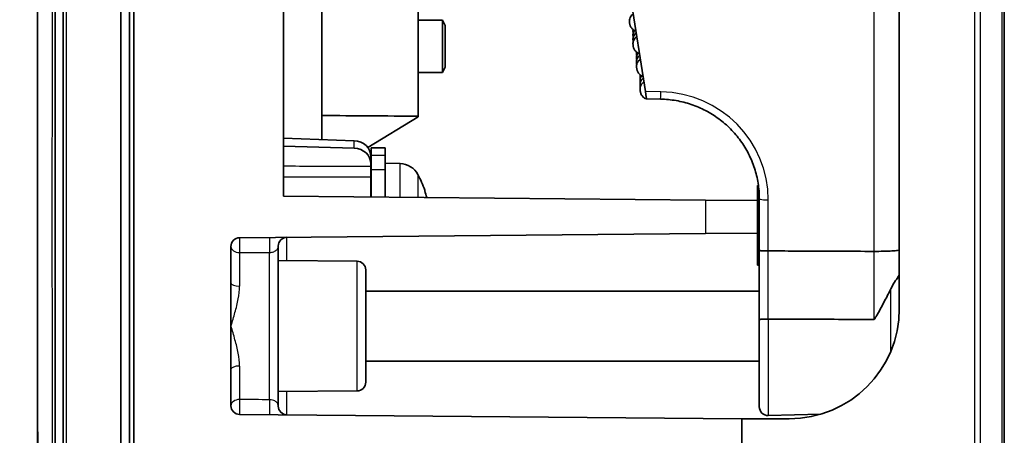
# Model space of a CAD drawing. Units: millimetres. Extents: x 28 to 1652, y 28 to 1160.
# Drawn here: x 763 to 820, y 807 to 831 of the extents above; entities that cross this region are included whole.
import ezdxf

# ---------------------------------------------------------------- set-up
doc = ezdxf.new("R2010")
doc.units = ezdxf.units.MM
doc.header["$LTSCALE"] = 4
doc.layers.add('Visible (ISO)', color=7, linetype='Continuous', lineweight=35)
doc.layers.add('Visible Narrow (ISO)', color=7, linetype='Continuous', lineweight=25)

msp = doc.modelspace()

# ---------------------------------------------------------------- linework, layer by layer
at = {"layer": 'Visible (ISO)'}
for p, q in [((769.239, 630.274), (769.239, 1009.753)), ((765.489, 630.613), (765.489, 1009.413)), ((765.939, 1007.963), (765.939, 632.064)), ((769.739, 656.714), (769.739, 983.312)), ((769.739, 656.802), (769.739, 983.225)), ((769.989, 983.312), (769.989, 656.714)), ((819.739, 657.138), (819.739, 982.888)), ((778.539, 820.937), (778.539, 955.44)), ((780.739, 897.638), (780.739, 824.186)), ((813.739, 885.063), (813.739, 814.507)), ((797.107, 840.427), (799.226, 826.936)), ((786.239, 825.523), (786.239, 833.535)), ((813.737, 817.867), (813.737, 831.749)), ((786.239, 831.013), (787.636, 831.013)), ((787.636, 828.013), (787.636, 831.013)), ((787.789, 830.707), (787.636, 831.013)), ((787.789, 830.707), (787.789, 828.32)), ((786.239, 828.013), (787.636, 828.013)), ((787.789, 828.32), (787.636, 828.013)), ((800.091, 826.499), (799.302, 826.516)), ((783.359, 823.732), (786.239, 825.492)), ((786.239, 825.492), (786.239, 825.523)), ((778.539, 824.264), (782.574, 824.121)), ((782.574, 823.691), (778.539, 823.804)), ((783.557, 823.298), (783.557, 823.72)), ((783.557, 823.72), (784.357, 823.72)), ((784.357, 823.72), (784.357, 823.298)), ((783.539, 822.789), (783.539, 823.212)), ((783.539, 822.643), (783.539, 822.789)), ((783.557, 822.453), (783.557, 823.298)), ((784.357, 822.453), (784.357, 823.298)), ((785.21, 822.814), (784.357, 822.843)), ((783.539, 822.046), (783.539, 822.643)), ((783.557, 820.893), (783.557, 822.453)), ((784.357, 822.453), (784.357, 820.886)), ((783.539, 822.046), (783.539, 820.893)), ((813.737, 821.682), (813.739, 821.682)), ((786.623, 821.227), (786.623, 821.239)), ((805.639, 821.55), (805.639, 820.7)), ((778.539, 820.937), (802.665, 820.726)), ((783.557, 820.932), (783.539, 820.932)), ((802.665, 820.726), (805.639, 820.7)), ((805.639, 818.827), (805.639, 820.7)), ((805.737, 820.812), (805.737, 817.84)), ((805.737, 819.592), (805.639, 819.594)), ((805.639, 818.827), (802.665, 818.801)), ((805.639, 816.993), (805.639, 818.827)), ((776.035, 818.568), (802.665, 818.801)), ((813.737, 818.345), (813.739, 818.345)), ((775.539, 815.992), (775.539, 818.068)), ((778.239, 818.092), (778.239, 808.935)), ((805.737, 817.84), (805.737, 813.881)), ((806.251, 817.813), (806.25, 817.813)), ((812.278, 817.787), (812.276, 817.787)), ((813.737, 817.208), (813.737, 817.867)), ((782.743, 817.224), (778.239, 817.263)), ((813.737, 816.483), (813.737, 817.208)), ((783.239, 816.724), (783.239, 810.303)), ((813.737, 816.483), (813.737, 814.342)), ((775.539, 813.513), (775.539, 815.992)), ((783.239, 815.513), (805.737, 815.513)), ((805.737, 808.893), (805.737, 813.881)), ((806.25, 813.915), (806.25, 813.915)), ((775.539, 811.035), (775.539, 813.513)), ((783.239, 811.513), (805.737, 811.513)), ((775.539, 808.958), (775.539, 811.035)), ((782.743, 809.803), (778.239, 809.763)), ((776.035, 808.458), (804.739, 808.208)), ((804.739, 808.207), (804.739, 808.208)), ((804.739, 808.208), (804.803, 808.207)), ((807.439, 808.207), (804.739, 808.207)), ((804.739, 808.207), (804.739, 703.857)), ((809.245, 808.472), (806.25, 808.393))]:
    msp.add_line(p, q, dxfattribs=at)
for centre, radius, start, end in [((785.168, 821.614), 1.2, 28.228, 88), ((780.939, 819.344), 6, 18.9547, 28.228), ((786.457, 821.239), 0.166, 0, 18.9547), ((776.039, 818.068), 0.5, 90.5, 180), ((778.739, 818.092), 0.5, 90.5, 180), ((782.739, 816.724), 0.5, 0, 89.5), ((814.237, 817.424), 0.5, 180, 185.3391), ((807.439, 814.507), 6.3, 270, 0), ((782.739, 810.303), 0.5, 270.5, 0), ((776.039, 808.958), 0.5, 180, 269.5), ((778.739, 808.935), 0.5, 180, 269.5), ((806.237, 808.893), 0.5, 180, 271.5)]:
    msp.add_arc(centre, radius, start, end, dxfattribs=at)
for centre, major_axis, ratio, start_param, end_param in [((799.226, 827.018), (0.077, -0.502), 0.024646, 4.871415, 6.278869), ((799.231, 827.001), (0.076, -0.494), 0.024983, 6.086789, 6.110895), ((799.231, 827.001), (0.076, -0.494), 0.024983, 6.110895, 6.470843), ((804.274, 829.513), (92.35, 0.287), 0.043439, 4.454567, 4.515702), ((782.539, 823.215), (1, -0.021), 0.906239, 0.018705, 1.554594), ((782.539, 822.785), (1, 0.021), 0.906239, 6.264481, 7.80037), ((780.957, 819.355), (3.053, -5.161), 0.99486, 1.293857, 1.361662)]:
    msp.add_ellipse(centre, major_axis=major_axis, ratio=ratio, start_param=start_param, end_param=end_param, dxfattribs=at)
for points, knots in [([(765.489, 630.613), (765.489, 630.613), (765.489, 630.613), (765.423, 631.105), (765.401, 631.601), (765.297, 633.58), (765.257, 635.065), (765.107, 641.004), (765.05, 645.459), (764.84, 663.279), (764.772, 676.645), (764.533, 730.107), (764.498, 770.204), (764.483, 843.486), (764.505, 876.672), (764.62, 926.45), (764.67, 943.043), (764.803, 967.932), (764.857, 976.229), (764.978, 988.674), (765.025, 992.822), (765.124, 999.045), (765.162, 1001.119), (765.238, 1004.23), (765.267, 1005.268), (765.343, 1007.342), (765.351, 1008.387), (765.489, 1009.413)], [0, 0, 0, 0, 0.00001, 0.00001, 0.14876, 0.14876, 0.59435, 0.59435, 1.930958, 1.930958, 5.940676, 5.940676, 17.969738, 17.969738, 27.925373, 27.925373, 32.903291, 32.903291, 35.392335, 35.392335, 36.636939, 36.636939, 37.259317, 37.259317, 37.570573, 37.570573, 37.88201, 37.88201, 37.88201, 37.88201]), ([(765.354, 632.52), (764.951, 641.145), (764.987, 649.785), (764.741, 677.377), (764.676, 696.335), (764.454, 772.168), (764.45, 829.043), (764.598, 926.448), (763.463, 967.02), (765.354, 1007.507)], [0, 0, 0, 0, 2.59027, 2.59027, 8.277784, 8.277784, 25.340251, 25.340251, 37.499395, 37.499395, 37.499395, 37.499395]), ([(798.682, 830.398), (798.679, 830.399), (798.676, 830.4), (798.65, 830.408), (798.628, 830.417), (798.558, 830.451), (798.513, 830.483), (798.436, 830.558), (798.404, 830.601), (798.368, 830.672), (798.358, 830.696), (798.346, 830.733), (798.342, 830.745), (798.336, 830.769), (798.333, 830.781), (798.329, 830.804), (798.327, 830.816), (798.324, 830.835), (798.323, 830.842), (798.321, 830.856), (798.32, 830.863), (798.318, 830.878), (798.317, 830.885), (798.314, 830.907), (798.313, 830.924), (798.312, 830.955), (798.312, 830.97), (798.314, 831.019), (798.32, 831.054), (798.342, 831.139), (798.364, 831.187), (798.421, 831.276), (798.457, 831.316), (798.508, 831.357), (798.519, 831.365), (798.529, 831.372)], [0.0014614, 0.0014614, 0.0014614, 0.0014614, 0.0023859, 0.0023859, 0.0095602, 0.0095602, 0.0257189, 0.0257189, 0.0416445, 0.0416445, 0.0495241, 0.0495241, 0.0531947, 0.0531947, 0.0571939, 0.0571939, 0.0611642, 0.0611642, 0.0631609, 0.0631609, 0.0654446, 0.0654446, 0.0679112, 0.0679112, 0.0730922, 0.0730922, 0.0773815, 0.0773815, 0.0879309, 0.0879309, 0.1035569, 0.1035569, 0.1194971, 0.1194971, 0.1232684, 0.1232684, 0.1232684, 0.1232684]), ([(798.529, 830.268), (798.528, 830.274), (798.527, 830.281), (798.524, 830.295), (798.523, 830.302), (798.521, 830.317), (798.52, 830.324), (798.518, 830.346), (798.516, 830.363), (798.515, 830.394), (798.515, 830.409), (798.517, 830.442), (798.519, 830.461), (798.522, 830.479)], [0.06119096, 0.06119096, 0.06119096, 0.06119096, 0.06316087, 0.06316087, 0.06544457, 0.06544457, 0.0679112, 0.0679112, 0.07309219, 0.07309219, 0.07738148, 0.07738148, 0.08303886, 0.08303886, 0.08303886, 0.08303886]), ([(798.529, 830.023), (798.528, 830.029), (798.527, 830.036), (798.524, 830.05), (798.523, 830.057), (798.521, 830.072), (798.52, 830.079), (798.518, 830.101), (798.516, 830.118), (798.515, 830.149), (798.515, 830.164), (798.518, 830.213), (798.523, 830.248), (798.546, 830.333), (798.567, 830.381), (798.597, 830.427), (798.598, 830.429), (798.599, 830.431)], [0.06119096, 0.06119096, 0.06119096, 0.06119096, 0.06316087, 0.06316087, 0.06544457, 0.06544457, 0.0679112, 0.0679112, 0.07309219, 0.07309219, 0.07738148, 0.07738148, 0.08793088, 0.08793088, 0.10355689, 0.10355689, 0.10425027, 0.10425027, 0.10425027, 0.10425027]), ([(798.529, 829.778), (798.528, 829.784), (798.527, 829.791), (798.524, 829.805), (798.523, 829.812), (798.521, 829.827), (798.52, 829.834), (798.518, 829.856), (798.516, 829.873), (798.515, 829.904), (798.515, 829.919), (798.518, 829.968), (798.523, 830.003), (798.546, 830.088), (798.567, 830.136), (798.623, 830.223), (798.658, 830.263), (798.698, 830.295)], [0.06119096, 0.06119096, 0.06119096, 0.06119096, 0.06316087, 0.06316087, 0.06544457, 0.06544457, 0.0679112, 0.0679112, 0.07309219, 0.07309219, 0.07738148, 0.07738148, 0.08793088, 0.08793088, 0.10355689, 0.10355689, 0.11896566, 0.11896566, 0.11896566, 0.11896566]), ([(798.885, 829.102), (798.882, 829.103), (798.879, 829.104), (798.854, 829.112), (798.831, 829.121), (798.761, 829.155), (798.716, 829.187), (798.64, 829.262), (798.608, 829.306), (798.571, 829.376), (798.561, 829.401), (798.549, 829.437), (798.546, 829.449), (798.54, 829.473), (798.537, 829.486), (798.533, 829.508), (798.531, 829.52), (798.528, 829.539), (798.527, 829.546), (798.524, 829.56), (798.523, 829.568), (798.521, 829.582), (798.52, 829.589), (798.518, 829.611), (798.516, 829.628), (798.515, 829.66), (798.515, 829.674), (798.518, 829.723), (798.523, 829.758), (798.546, 829.843), (798.567, 829.892), (798.624, 829.98), (798.661, 830.02), (798.712, 830.062), (798.722, 830.069), (798.732, 830.076)], [0.0014614, 0.0014614, 0.0014614, 0.0014614, 0.0023859, 0.0023859, 0.0095602, 0.0095602, 0.0257189, 0.0257189, 0.0416445, 0.0416445, 0.0495241, 0.0495241, 0.0531947, 0.0531947, 0.0571939, 0.0571939, 0.0611642, 0.0611642, 0.0631609, 0.0631609, 0.0654446, 0.0654446, 0.0679112, 0.0679112, 0.0730922, 0.0730922, 0.0773815, 0.0773815, 0.0879309, 0.0879309, 0.1035569, 0.1035569, 0.1194971, 0.1194971, 0.1232684, 0.1232684, 0.1232684, 0.1232684]), ([(798.732, 828.972), (798.731, 828.978), (798.73, 828.985), (798.728, 828.999), (798.727, 829.007), (798.725, 829.021), (798.724, 829.028), (798.721, 829.05), (798.72, 829.067), (798.719, 829.099), (798.719, 829.113), (798.72, 829.146), (798.722, 829.165), (798.725, 829.183)], [0.06119096, 0.06119096, 0.06119096, 0.06119096, 0.06316087, 0.06316087, 0.06544457, 0.06544457, 0.0679112, 0.0679112, 0.07309219, 0.07309219, 0.07738148, 0.07738148, 0.08303886, 0.08303886, 0.08303886, 0.08303886]), ([(798.732, 828.727), (798.731, 828.734), (798.73, 828.74), (798.728, 828.754), (798.727, 828.762), (798.725, 828.776), (798.724, 828.783), (798.721, 828.805), (798.72, 828.822), (798.719, 828.854), (798.719, 828.868), (798.721, 828.917), (798.727, 828.952), (798.749, 829.037), (798.771, 829.086), (798.8, 829.131), (798.801, 829.133), (798.803, 829.135)], [0.06119096, 0.06119096, 0.06119096, 0.06119096, 0.06316087, 0.06316087, 0.06544457, 0.06544457, 0.0679112, 0.0679112, 0.07309219, 0.07309219, 0.07738148, 0.07738148, 0.08793088, 0.08793088, 0.10355689, 0.10355689, 0.10425027, 0.10425027, 0.10425027, 0.10425027]), ([(798.732, 828.482), (798.731, 828.489), (798.73, 828.495), (798.728, 828.509), (798.727, 828.517), (798.725, 828.531), (798.724, 828.538), (798.721, 828.561), (798.72, 828.577), (798.719, 828.609), (798.719, 828.623), (798.721, 828.672), (798.727, 828.707), (798.749, 828.792), (798.771, 828.841), (798.827, 828.927), (798.862, 828.967), (798.901, 828.999)], [0.06119096, 0.06119096, 0.06119096, 0.06119096, 0.06316087, 0.06316087, 0.06544457, 0.06544457, 0.0679112, 0.0679112, 0.07309219, 0.07309219, 0.07738148, 0.07738148, 0.08793088, 0.08793088, 0.10355689, 0.10355689, 0.11896566, 0.11896566, 0.11896566, 0.11896566]), ([(799.089, 827.806), (799.086, 827.807), (799.083, 827.808), (799.057, 827.816), (799.035, 827.825), (798.965, 827.859), (798.92, 827.891), (798.843, 827.966), (798.811, 828.01), (798.775, 828.08), (798.765, 828.105), (798.753, 828.141), (798.749, 828.153), (798.743, 828.177), (798.74, 828.19), (798.736, 828.213), (798.734, 828.224), (798.731, 828.244), (798.73, 828.25), (798.728, 828.264), (798.727, 828.272), (798.725, 828.286), (798.724, 828.294), (798.721, 828.316), (798.72, 828.333), (798.719, 828.364), (798.719, 828.378), (798.721, 828.427), (798.727, 828.463), (798.749, 828.547), (798.771, 828.596), (798.828, 828.684), (798.864, 828.725), (798.915, 828.766), (798.926, 828.773), (798.936, 828.78)], [0.0014614, 0.0014614, 0.0014614, 0.0014614, 0.0023859, 0.0023859, 0.0095602, 0.0095602, 0.0257189, 0.0257189, 0.0416445, 0.0416445, 0.0495241, 0.0495241, 0.0531947, 0.0531947, 0.0571939, 0.0571939, 0.0611642, 0.0611642, 0.0631609, 0.0631609, 0.0654446, 0.0654446, 0.0679112, 0.0679112, 0.0730922, 0.0730922, 0.0773815, 0.0773815, 0.0879309, 0.0879309, 0.1035569, 0.1035569, 0.1194971, 0.1194971, 0.1232684, 0.1232684, 0.1232684, 0.1232684]), ([(798.936, 827.676), (798.935, 827.68), (798.934, 827.683), (798.933, 827.695), (798.932, 827.703), (798.929, 827.718), (798.928, 827.725), (798.926, 827.741), (798.925, 827.751), (798.923, 827.774), (798.922, 827.788), (798.922, 827.818), (798.923, 827.835), (798.925, 827.864), (798.927, 827.876), (798.929, 827.888)], [0.01044869, 0.01044869, 0.01044869, 0.01044869, 0.01152467, 0.01152467, 0.0139031, 0.0139031, 0.01620944, 0.01620944, 0.01963657, 0.01963657, 0.02366844, 0.02366844, 0.02878991, 0.02878991, 0.03232412, 0.03232412, 0.03232412, 0.03232412]), ([(798.936, 827.431), (798.935, 827.435), (798.934, 827.438), (798.933, 827.45), (798.932, 827.458), (798.929, 827.473), (798.928, 827.48), (798.926, 827.496), (798.925, 827.506), (798.923, 827.53), (798.922, 827.543), (798.922, 827.573), (798.923, 827.591), (798.928, 827.651), (798.938, 827.694), (798.967, 827.772), (798.985, 827.807), (799.006, 827.839)], [0.01044869, 0.01044869, 0.01044869, 0.01044869, 0.01152467, 0.01152467, 0.0139031, 0.0139031, 0.01620944, 0.01620944, 0.01963657, 0.01963657, 0.02366844, 0.02366844, 0.02878991, 0.02878991, 0.04190265, 0.04190265, 0.05352235, 0.05352235, 0.05352235, 0.05352235]), ([(798.936, 827.186), (798.935, 827.19), (798.934, 827.193), (798.933, 827.205), (798.932, 827.213), (798.929, 827.228), (798.928, 827.235), (798.926, 827.251), (798.925, 827.261), (798.923, 827.285), (798.922, 827.298), (798.922, 827.329), (798.923, 827.346), (798.928, 827.406), (798.938, 827.45), (798.972, 827.54), (798.998, 827.587), (799.053, 827.656), (799.078, 827.681), (799.105, 827.704)], [0.01044869, 0.01044869, 0.01044869, 0.01044869, 0.01152467, 0.01152467, 0.0139031, 0.0139031, 0.01620944, 0.01620944, 0.01963657, 0.01963657, 0.02366844, 0.02366844, 0.02878991, 0.02878991, 0.04190265, 0.04190265, 0.05778078, 0.05778078, 0.06823983, 0.06823983, 0.06823983, 0.06823983]), ([(798.956, 826.845), (798.951, 826.862), (798.947, 826.879), (798.943, 826.901), (798.941, 826.907), (798.939, 826.921), (798.938, 826.928), (798.936, 826.941), (798.935, 826.946), (798.933, 826.96), (798.932, 826.968), (798.929, 826.983), (798.928, 826.99), (798.926, 827.006), (798.925, 827.016), (798.923, 827.04), (798.922, 827.053), (798.922, 827.084), (798.923, 827.101), (798.928, 827.161), (798.938, 827.205), (798.972, 827.295), (798.998, 827.343), (799.062, 827.422), (799.099, 827.457), (799.139, 827.485)], [0, 0, 0, 0, 0.00518824, 0.00518824, 0.00745125, 0.00745125, 0.00976554, 0.00976554, 0.01152467, 0.01152467, 0.0139031, 0.0139031, 0.01620944, 0.01620944, 0.01963657, 0.01963657, 0.02366844, 0.02366844, 0.02878991, 0.02878991, 0.04190265, 0.04190265, 0.05778078, 0.05778078, 0.07252358, 0.07252358, 0.07252358, 0.07252358]), ([(799.306, 826.507), (799.299, 826.509), (799.291, 826.511), (799.261, 826.521), (799.238, 826.529), (799.168, 826.563), (799.123, 826.595), (799.047, 826.67), (799.015, 826.714), (798.976, 826.788), (798.965, 826.817), (798.956, 826.845)], [0, 0, 0, 0, 0.00238595, 0.00238595, 0.00956023, 0.00956023, 0.02571894, 0.02571894, 0.04164455, 0.04164455, 0.05074433, 0.05074433, 0.05074433, 0.05074433]), ([(805.737, 820.812), (805.737, 821.105), (805.714, 821.399), (805.622, 821.98), (805.554, 822.266), (805.372, 822.825), (805.26, 823.098), (804.993, 823.623), (804.84, 823.875), (804.494, 824.353), (804.303, 824.579), (803.886, 824.999), (803.662, 825.193), (803.184, 825.544), (802.932, 825.702), (802.405, 825.977), (802.13, 826.094), (801.566, 826.285), (801.276, 826.36), (800.688, 826.463), (800.39, 826.492), (800.091, 826.499)], [0, 0, 0, 0, 0.154462, 0.154462, 0.308923, 0.308923, 0.463385, 0.463385, 0.617847, 0.617847, 0.772308, 0.772308, 0.92677, 0.92677, 1.081231, 1.081231, 1.235693, 1.235693, 1.390155, 1.390155, 1.544616, 1.544616, 1.544616, 1.544616]), ([(805.737, 817.84), (805.737, 817.84), (805.737, 817.84), (805.737, 817.838), (805.741, 817.836), (805.757, 817.832), (805.768, 817.83), (805.811, 817.825), (805.849, 817.823), (805.945, 817.818), (806, 817.816), (806.121, 817.813), (806.185, 817.813), (806.25, 817.813)], [-0.00032582, -0.00032582, -0.00032582, -0.00032582, 0, 0, 0.01076764, 0.01076764, 0.0215296, 0.0215296, 0.04113058, 0.04113058, 0.06061152, 0.06061152, 0.07997465, 0.07997465, 0.07997465, 0.07997465]), ([(812.276, 817.787), (812.108, 817.788), (811.94, 817.788), (811.109, 817.792), (810.444, 817.795), (809.777, 817.798), (809.108, 817.801), (808.436, 817.804), (807.26, 817.809), (806.756, 817.811), (806.251, 817.813)], [167.1767075, 167.1767075, 167.1767075, 167.1767075, 167.244048, 167.244048, 167.5093211, 167.5093211, 167.5093211, 167.7757212, 167.7757212, 167.9747209, 167.9747209, 167.9747209, 167.9747209]), ([(813.737, 817.867), (813.737, 817.867), (813.737, 817.867), (813.736, 817.857), (813.7, 817.847), (813.558, 817.828), (813.451, 817.819), (813.18, 817.804), (813.019, 817.798), (812.663, 817.79), (812.472, 817.787), (812.278, 817.787)], [-0.2329116, -0.2329116, -0.2329116, -0.2329116, -0.2323281, -0.2323281, -0.1755843, -0.1755843, -0.1167352, -0.1167352, -0.0582647, -0.0582647, 0, 0, 0, 0]), ([(813.25, 815.645), (813.344, 815.843), (813.442, 815.995), (813.589, 816.208), (813.643, 816.281), (813.716, 816.4), (813.736, 816.444), (813.737, 816.482), (813.737, 816.482), (813.737, 816.483)], [-0.1535675, -0.1535675, -0.1535675, -0.1535675, -0.090624, -0.090624, -0.0440028, -0.0440028, 0, 0, 0.0006754, 0.0006754, 0.0006754, 0.0006754]), ([(813.25, 815.645), (813.2, 815.539), (813.146, 815.43), (812.968, 815.076), (812.837, 814.83), (812.633, 814.455), (812.563, 814.328), (812.456, 814.138), (812.419, 814.073), (812.367, 813.987), (812.348, 813.957), (812.322, 813.922), (812.313, 813.911), (812.299, 813.9), (812.294, 813.897), (812.288, 813.893), (812.285, 813.892), (812.281, 813.891), (812.278, 813.891), (812.276, 813.891)], [0.1976763, 0.1976763, 0.1976763, 0.1976763, 0.231611, 0.231611, 0.3048578, 0.3048578, 0.3424692, 0.3424692, 0.3618347, 0.3618347, 0.3720092, 0.3720092, 0.377458, 0.377458, 0.3801979, 0.3801979, 0.3815072, 0.3815072, 0.3827546, 0.3827546, 0.3827546, 0.3827546]), ([(805.737, 813.881), (805.737, 813.881), (805.737, 813.881), (805.737, 813.884), (805.741, 813.886), (805.756, 813.891), (805.767, 813.893), (805.809, 813.899), (805.848, 813.903), (805.943, 813.909), (805.998, 813.911), (806.12, 813.914), (806.185, 813.915), (806.25, 813.915)], [-0.08005242, -0.08005242, -0.08005242, -0.08005242, -0.07968177, -0.07968177, -0.06913863, -0.06913863, -0.05859555, -0.05859555, -0.03906263, -0.03906263, -0.01953102, -0.01953102, 0, 0, 0, 0]), ([(806.25, 813.915), (806.752, 813.913), (807.253, 813.911), (808.426, 813.906), (809.097, 813.904), (809.767, 813.901), (810.433, 813.898), (811.098, 813.896), (811.933, 813.892), (812.104, 813.892), (812.276, 813.891)], [-167.9734172, -167.9734172, -167.9734172, -167.9734172, -167.7757212, -167.7757212, -167.5093211, -167.5093211, -167.5093211, -167.244048, -167.244048, -167.1752589, -167.1752589, -167.1752589, -167.1752589])]:
    msp.add_open_spline(points, degree=3, knots=knots, dxfattribs=at)
for points in [[(805.639, 821.55), (805.664, 821.55), (805.688, 821.551)], [(805.639, 818.477), (805.688, 818.476), (805.737, 818.475)]]:
    msp.add_open_spline(points, degree=2, dxfattribs=at)
msp.add_rational_spline([(805.737, 816.993), (805.688, 816.993), (805.639, 816.993)], [1.00000000002, 1.00000000001, 1], degree=2, dxfattribs=at)
at = {"layer": 'Visible Narrow (ISO)'}
for p, q in [((766.139, 632.064), (766.139, 1007.963)), ((818.042, 982.888), (818.042, 657.138)), ((818.378, 657.138), (818.378, 982.888)), ((819.602, 982.888), (819.602, 657.138)), ((812.276, 831.504), (812.276, 817.787)), ((800.115, 826.917), (799.226, 826.936)), ((782.574, 823.691), (782.574, 824.121)), ((783.557, 823.298), (784.357, 823.298)), ((785.21, 820.878), (785.21, 822.814)), ((784.357, 822.453), (783.557, 822.453)), ((786.225, 822.182), (786.225, 820.869)), ((786.614, 821.254), (786.614, 821.293)), ((802.665, 820.726), (802.665, 818.801)), ((806.25, 817.813), (806.25, 820.73)), ((805.639, 819.094), (805.737, 819.092)), ((778.735, 817.259), (778.735, 818.592)), ((776.035, 817.715), (776.035, 815.8)), ((777.743, 809.299), (777.743, 817.728)), ((782.743, 809.803), (782.743, 817.224)), ((813.25, 812.074), (813.25, 815.645)), ((806.25, 813.915), (806.25, 808.393)), ((776.035, 811.227), (776.035, 809.312)), ((778.735, 808.435), (778.735, 809.768))]:
    msp.add_line(p, q, dxfattribs=at)
for centre, major_axis, ratio, start_param, end_param in [((799.435, 826.99), (-0.479, -0.145), 0.984887, 0, 1.014528), ((800.102, 826.999), (-0.011, -0.5), 0.030089, 0, 1.407454), ((799.95, 820.703), (6.226, 0.975), 0.985921, 6.130042, 7.674659), ((806.237, 820.812), (-0.5, 0), 0.163275, 0, 1.596976), ((776.039, 818.068), (-0.004, 0.5), 0.021048, 0, 2.355491), ((777.748, 818.083), (-0.004, 0.5), 0.021216, 0, 2.3611), ((776.039, 818.068), (-0.5, 0), 0.706739, 0, 1.56207), ((776.039, 815.992), (-0.5, 0), 0.384572, 0, 1.56207), ((776.039, 811.035), (-0.5, 0), 0.384572, 4.721116, 6.283185), ((776.039, 808.958), (-0.5, 0), 0.706739, 4.721116, 6.283185), ((776.039, 808.958), (-0.004, -0.5), 0.021048, 3.927695, 6.283185), ((777.748, 808.943), (-0.004, -0.5), 0.021216, 3.922086, 6.283185)]:
    msp.add_ellipse(centre, major_axis=major_axis, ratio=ratio, start_param=start_param, end_param=end_param, dxfattribs=at)
for points, knots in [([(765.488, 1007.414), (765.474, 981.746), (765.457, 956.077), (765.39, 893.612), (765.309, 856.814), (765.309, 820.013), (765.309, 783.212), (765.39, 746.415), (765.457, 683.949), (765.474, 658.281), (765.488, 632.612)], [-37.679911, -37.679911, -37.679911, -37.679911, -29.979272, -29.979272, -18.9399, -18.9399, -18.9399, -7.900528, -7.900528, -0.199889, -0.199889, -0.199889, -0.199889]), ([(783.539, 822.643), (782.483, 822.645), (781.427, 822.648), (779.76, 822.652), (779.15, 822.653), (778.539, 822.655)], [0.050003, 0.050003, 0.050003, 0.050003, 0.3668639, 0.3668639, 0.5500334, 0.5500334, 0.5500334, 0.5500334]), ([(778.539, 822.06), (779.15, 822.059), (779.76, 822.057), (781.427, 822.052), (782.483, 822.049), (783.539, 822.046)], [-0.5500334, -0.5500334, -0.5500334, -0.5500334, -0.3668639, -0.3668639, -0.050003, -0.050003, -0.050003, -0.050003]), ([(777.743, 817.728), (777.767, 817.728), (777.791, 817.73), (777.851, 817.736), (777.886, 817.743), (777.962, 817.762), (778.001, 817.776), (778.07, 817.81), (778.101, 817.83), (778.148, 817.869), (778.165, 817.888), (778.204, 817.94), (778.219, 817.973), (778.236, 818.035), (778.239, 818.064), (778.239, 818.092)], [0, 0, 0, 0, 0.0142088, 0.0142088, 0.0369428, 0.0369428, 0.0664971, 0.0664971, 0.0986305, 0.0986305, 0.1261182, 0.1261182, 0.1705669, 0.1705669, 0.2078774, 0.2078774, 0.2078774, 0.2078774]), ([(806.25, 813.915), (806.25, 814.24), (806.25, 814.565), (806.25, 815.214), (806.25, 815.539), (806.25, 815.864), (806.25, 816.189), (806.25, 816.514), (806.25, 817.163), (806.251, 817.488), (806.251, 817.813)], [-0.390408, -0.390408, -0.390408, -0.390408, -0.2927909, -0.2927909, -0.1951738, -0.1951738, -0.1951738, -0.0975869, -0.0975869, 0, 0, 0, 0]), ([(812.278, 817.787), (812.278, 817.462), (812.278, 817.137), (812.277, 816.488), (812.277, 816.163), (812.277, 815.838), (812.277, 815.514), (812.277, 815.189), (812.276, 814.54), (812.276, 814.216), (812.276, 813.891)], [-0.3902312, -0.3902312, -0.3902312, -0.3902312, -0.2926326, -0.2926326, -0.1950341, -0.1950341, -0.1950341, -0.097517, -0.097517, 0, 0, 0, 0]), ([(775.539, 813.513), (775.618, 813.774), (775.696, 814.035), (775.84, 814.553), (775.905, 814.811), (776.001, 815.314), (776.035, 815.56), (776.035, 815.8)], [-0.0008578, -0.0008578, -0.0008578, -0.0008578, 0.0871426, 0.0871426, 0.1742907, 0.1742907, 0.2587924, 0.2587924, 0.2587924, 0.2587924]), ([(776.035, 811.227), (776.035, 811.467), (776.001, 811.713), (775.905, 812.216), (775.84, 812.474), (775.696, 812.992), (775.618, 813.253), (775.539, 813.513)], [0.2508197, 0.2508197, 0.2508197, 0.2508197, 0.3353214, 0.3353214, 0.4224655, 0.4224655, 0.5104525, 0.5104525, 0.5104525, 0.5104525]), ([(778.239, 808.935), (778.239, 808.966), (778.235, 808.998), (778.21, 809.079), (778.181, 809.128), (778.08, 809.216), (778.008, 809.254), (777.86, 809.29), (777.802, 809.298), (777.743, 809.299)], [0, 0, 0, 0, 0.0413056, 0.0413056, 0.1073946, 0.1073946, 0.1726536, 0.1726536, 0.2078854, 0.2078854, 0.2078854, 0.2078854])]:
    msp.add_open_spline(points, degree=3, knots=knots, dxfattribs=at)
for points in [[(776.035, 817.715), (776.604, 817.719), (777.174, 817.724), (777.743, 817.728)], [(777.743, 809.299), (777.174, 809.303), (776.604, 809.307), (776.035, 809.312)]]:
    msp.add_open_spline(points, degree=3, dxfattribs=at)

doc.saveas('drawing.dxf')
